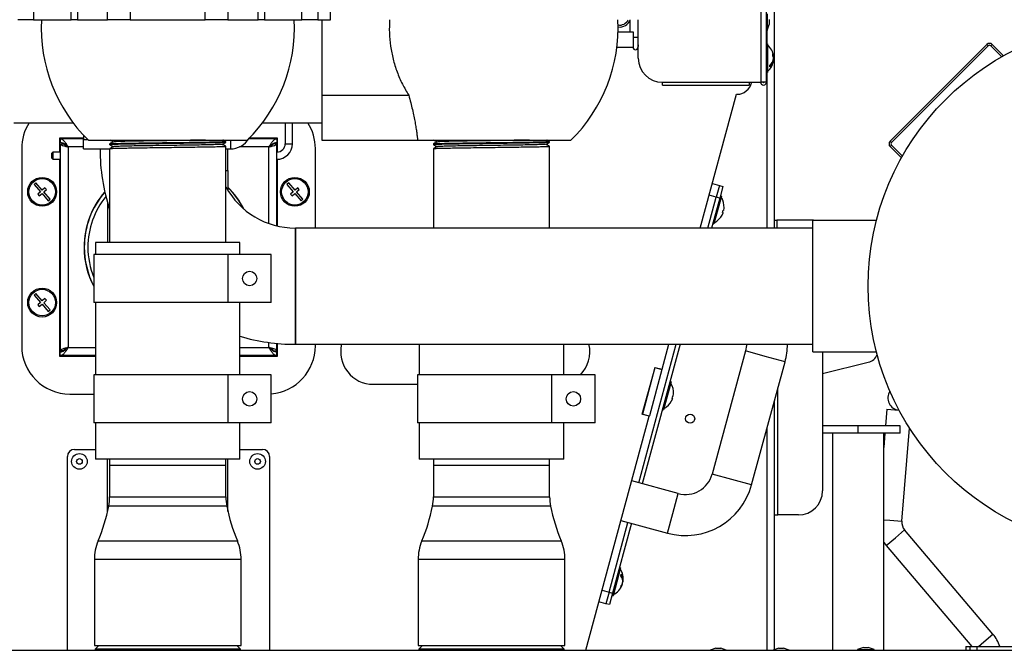
# Model space of a CAD drawing. Extents: x 50 to 8428, y 50 to 5890.
# Drawn here: x 1636 to 2045, y 2122 to 2384 of the extents above; entities that cross this region are included whole.
import ezdxf

# ---------------------------------------------------------------- set-up
doc = ezdxf.new("R2010")
doc.units = 0
doc.header["$LTSCALE"] = 10
doc.layers.get('0').update_dxf_attribs({"linetype": 'CONTINUOUS'})

msp = doc.modelspace()

# ---------------------------------------------------------------- linework, layer by layer
at = {"color": 7, "linetype": 'CONTINUOUS'}
for p, q in [((1946.385, 2358.091), (1946.385, 2562.19)), ((1949.676, 2297.541), (1949.676, 2547.78)), ((1641.955, 2405.091), (1641.955, 2384.091)), ((1657.528, 2384.091), (1657.528, 2405.091)), ((1660.154, 2405.091), (1660.154, 2384.091)), ((1672.686, 2384.091), (1672.686, 2405.091)), ((1682.103, 2405.091), (1682.103, 2384.091)), ((1713.25, 2384.091), (1713.25, 2405.091)), ((1722.667, 2405.091), (1722.667, 2384.091)), ((1735.199, 2384.091), (1735.199, 2405.091)), ((1737.825, 2405.091), (1737.825, 2384.091)), ((1753.398, 2384.091), (1753.398, 2405.091)), ((1760.022, 2405.091), (1760.022, 2384.091)), ((1765.221, 2384.091), (1765.221, 2405.091)), ((1946.685, 2386.591), (1946.685, 2379.591)), ((1641.955, 2384.091), (1635.331, 2384.091)), ((1641.955, 2384.091), (1657.528, 2384.091)), ((1660.154, 2384.091), (1657.528, 2384.091)), ((1660.154, 2384.091), (1672.686, 2384.091)), ((1682.103, 2384.091), (1672.686, 2384.091)), ((1682.103, 2384.091), (1713.25, 2384.091)), ((1722.667, 2384.091), (1713.25, 2384.091)), ((1722.667, 2384.091), (1735.199, 2384.091)), ((1737.825, 2384.091), (1735.199, 2384.091)), ((1737.825, 2384.091), (1753.398, 2384.091)), ((1760.022, 2384.091), (1753.398, 2384.091)), ((1760.022, 2384.091), (1765.221, 2384.091)), ((1761.676, 2384.091), (1761.676, 2352.693)), ((1889.83, 2379.091), (1889.83, 2384.091)), ((1893.154, 2368.091), (1893.154, 2384.091)), ((1946.685, 2379.591), (1947.585, 2382.064)), ((1947.585, 2384.118), (1947.585, 2382.064)), ((1884.753, 2379.091), (1890.98, 2379.091)), ((1890.98, 2379.091), (1890.98, 2372.591)), ((1890.98, 2376.891), (1893.154, 2376.891)), ((1946.385, 2379.591), (1946.685, 2379.591)), ((1946.885, 2374.091), (1946.385, 2374.091)), ((1946.885, 2374.091), (1946.885, 2362.091)), ((2037.94, 2373.791), (1997.777, 2333.627)), ((2038.506, 2373.225), (1998.342, 2333.062)), ((2038.506, 2373.225), (2037.94, 2373.791)), ((2040.203, 2373.791), (2039.637, 2373.225)), ((2044.163, 2368.7), (2039.637, 2373.225)), ((2044.729, 2369.265), (2040.203, 2373.791)), ((1949.204, 2368.798), (1949.35, 2368.798)), ((2044.163, 2368.7), (2044.729, 2369.265)), ((1949.219, 2367.384), (1949.35, 2367.384)), ((1949.348, 2368.103), (1949.35, 2368.103)), ((1946.385, 2362.091), (1946.885, 2362.091)), ((1903.154, 2358.091), (1939.185, 2358.091)), ((1903.154, 2356.891), (1903.154, 2358.091)), ((1903.154, 2356.891), (1939.185, 2356.891)), ((1939.185, 2358.091), (1944.185, 2358.091)), ((1939.185, 2358.091), (1939.185, 2356.891)), ((1946.385, 2358.091), (1944.185, 2358.091)), ((1761.676, 2352.693), (1797.79, 2352.693)), ((1761.676, 2352.693), (1761.676, 2334.091)), ((1918.912, 2297.541), (1933.98, 2353.091)), ((1933.98, 2353.091), (1935.48, 2353.091)), ((1935.48, 2353.267), (1935.48, 2353.091)), ((1633.676, 2341.241), (1658.355, 2341.241)), ((1736.997, 2341.241), (1761.676, 2341.241)), ((1746.48, 2341.241), (1746.48, 2332.591)), ((1749.48, 2332.591), (1749.48, 2341.241)), ((1662.676, 2336.131), (1662.676, 2334.391)), ((1662.676, 2334.841), (1652.73, 2334.841)), ((1652.73, 2334.841), (1652.73, 2329.091)), ((1652.98, 2334.591), (1652.98, 2333.091)), ((1662.676, 2334.591), (1652.98, 2334.591)), ((1652.98, 2332.591), (1652.98, 2246.591)), ((1652.98, 2332.591), (1654.48, 2332.591)), ((1655.172, 2331.831), (1655.362, 2332.043)), ((1662.676, 2330.391), (1662.676, 2334.391)), ((1662.676, 2334.391), (1664.371, 2334.391)), ((1664.676, 2334.091), (1730.676, 2334.091)), ((1673.526, 2332.541), (1673.526, 2332.141)), ((1721.826, 2333.141), (1721.826, 2333.541)), ((1742.98, 2334.591), (1731.29, 2334.591)), ((1743.23, 2334.841), (1731.442, 2334.841)), ((1740.599, 2332.041), (1740.79, 2331.829)), ((1742.98, 2332.591), (1741.48, 2332.591)), ((1742.98, 2334.591), (1742.98, 2333.091)), ((1742.98, 2298.456), (1742.98, 2332.591)), ((1743.23, 2329.1), (1743.23, 2334.841)), ((1761.676, 2334.091), (1801.412, 2334.091)), ((1801.412, 2334.091), (1865.176, 2334.091)), ((1808.026, 2332.541), (1808.026, 2332.141)), ((1856.326, 2333.141), (1856.326, 2333.541)), ((1997.777, 2333.627), (1998.342, 2333.062)), ((1998.342, 2331.93), (1997.777, 2331.365)), ((1998.342, 2331.93), (2002.868, 2327.405)), ((1636.98, 2330.591), (1636.98, 2248.591)), ((1649.98, 2329.091), (1649.48, 2328.591)), ((1649.48, 2326.591), (1649.48, 2328.591)), ((1652.98, 2329.091), (1649.98, 2329.091)), ((1649.98, 2329.091), (1649.98, 2326.091)), ((1656.36, 2331.211), (1656.36, 2247.971)), ((1662.676, 2330.391), (1673.526, 2330.391)), ((1673.526, 2330.541), (1673.526, 2291.591)), ((1721.826, 2291.591), (1721.826, 2331.541)), ((1721.826, 2330.391), (1723.676, 2330.391)), ((1722.676, 2321.391), (1722.676, 2330.391)), ((1758.98, 2297.541), (1758.98, 2330.591)), ((1808.026, 2330.541), (1808.026, 2297.541)), ((1856.326, 2297.541), (1856.326, 2331.541)), ((1997.777, 2331.365), (2002.302, 2326.839)), ((1649.48, 2326.591), (1649.98, 2326.091)), ((1649.98, 2326.091), (1652.98, 2326.091)), ((1652.73, 2326.091), (1652.73, 2244.341)), ((1743.23, 2298.396), (1743.23, 2326.096)), ((2002.302, 2326.839), (2002.868, 2327.405)), ((1722.676, 2321.391), (1722.676, 2313.212)), ((1642.92, 2316.326), (1642.162, 2315.672)), ((1642.162, 2315.672), (1644.775, 2312.643)), ((1645.532, 2313.296), (1642.92, 2316.326)), ((1747.92, 2316.326), (1747.162, 2315.672)), ((1747.162, 2315.672), (1749.775, 2312.643)), ((1750.532, 2313.296), (1747.92, 2316.326)), ((1923.92, 2316.006), (1926.816, 2315.22)), ((1926.816, 2315.22), (1925.507, 2310.395)), ((1926.816, 2315.22), (1928.263, 2314.827)), ((1644.775, 2312.643), (1643.639, 2311.664)), ((1643.639, 2311.664), (1644.292, 2310.906)), ((1644.292, 2310.906), (1645.428, 2311.886)), ((1645.428, 2311.886), (1648.04, 2308.857)), ((1646.668, 2314.276), (1645.532, 2313.296)), ((1646.185, 2312.539), (1647.321, 2313.519)), ((1648.797, 2309.51), (1646.185, 2312.539)), ((1647.321, 2313.519), (1646.668, 2314.276)), ((1749.775, 2312.643), (1748.639, 2311.664)), ((1748.639, 2311.664), (1749.292, 2310.906)), ((1749.292, 2310.906), (1750.428, 2311.886)), ((1750.428, 2311.886), (1753.04, 2308.857)), ((1751.668, 2314.276), (1750.532, 2313.296)), ((1751.185, 2312.539), (1752.321, 2313.519)), ((1753.797, 2309.51), (1751.185, 2312.539)), ((1752.321, 2313.519), (1751.668, 2314.276)), ((1925.507, 2310.395), (1922.611, 2311.18)), ((1928.263, 2314.827), (1926.954, 2310.002)), ((1648.04, 2308.857), (1648.797, 2309.51)), ((1672.676, 2308.001), (1672.676, 2291.591)), ((1753.04, 2308.857), (1753.797, 2309.51)), ((1922.02, 2297.541), (1925.507, 2310.395)), ((1926.954, 2310.002), (1923.574, 2297.541)), ((1927.699, 2310.836), (1924.557, 2299.255)), ((1926.954, 2310.002), (1925.507, 2310.395)), ((1927.699, 2310.836), (1927.216, 2310.967)), ((1928.221, 2309.14), (1928.2, 2309.146)), ((1928.123, 2303.986), (1928.377, 2303.917)), ((1928.638, 2304.882), (1928.385, 2304.951)), ((1924.074, 2299.386), (1924.557, 2299.255)), ((1925.844, 2300.46), (1925.865, 2300.454)), ((1949.676, 2300.851), (1950.676, 2300.851)), ((1965.055, 2300.851), (1950.676, 2300.851)), ((1992.07, 2300.641), (1965.676, 2300.641)), ((1965.676, 2246.141), (1965.676, 2300.641)), ((1965.676, 2297.541), (1750.676, 2297.541)), ((1750.676, 2249.241), (1750.676, 2297.541)), ((1750.676, 2297.541), (1750.676, 2273.391)), ((1667.676, 2291.591), (1667.676, 2286.591)), ((1718.89, 2291.591), (1667.676, 2291.591)), ((1727.676, 2291.591), (1718.89, 2291.591)), ((1727.676, 2286.591), (1727.676, 2291.591)), ((1666.926, 2286.591), (1666.926, 2266.591)), ((1722.696, 2286.591), (1666.926, 2286.591)), ((1722.696, 2266.591), (1722.696, 2286.591)), ((1740.688, 2286.591), (1722.696, 2286.591)), ((1740.688, 2266.591), (1740.688, 2286.591)), ((1642.92, 2270.326), (1642.162, 2269.672)), ((1645.532, 2267.296), (1642.92, 2270.326)), ((1750.676, 2273.391), (1750.676, 2249.241)), ((1642.162, 2269.672), (1644.775, 2266.643)), ((1644.775, 2266.643), (1643.639, 2265.664)), ((1646.668, 2268.276), (1645.532, 2267.296)), ((1646.185, 2266.539), (1647.321, 2267.519)), ((1648.797, 2263.51), (1646.185, 2266.539)), ((1647.321, 2267.519), (1646.668, 2268.276)), ((1722.696, 2266.591), (1666.926, 2266.591)), ((1667.676, 2266.591), (1667.676, 2236.591)), ((1740.688, 2266.591), (1722.696, 2266.591)), ((1727.676, 2236.591), (1727.676, 2266.591)), ((1643.639, 2265.664), (1644.292, 2264.906)), ((1644.292, 2264.906), (1645.428, 2265.886)), ((1645.428, 2265.886), (1648.04, 2262.857)), ((1648.04, 2262.857), (1648.797, 2263.51)), ((1654.48, 2246.591), (1652.98, 2246.591)), ((1652.98, 2244.591), (1652.98, 2246.091)), ((1655.361, 2247.141), (1655.17, 2247.354)), ((1740.787, 2247.351), (1740.598, 2247.14)), ((1741.48, 2246.591), (1742.98, 2246.591)), ((1742.98, 2246.591), (1742.98, 2249.607)), ((1742.98, 2244.591), (1742.98, 2246.091)), ((1743.23, 2244.341), (1743.23, 2249.584)), ((1750.676, 2249.241), (1965.676, 2249.241)), ((1758.98, 2248.591), (1758.98, 2249.241)), ((1802.176, 2249.241), (1802.176, 2236.591)), ((1862.176, 2236.591), (1862.176, 2249.241)), ((1893.306, 2191.684), (1908.918, 2249.241)), ((1910.473, 2249.241), (1894.753, 2191.292)), ((1903.003, 2238.892), (1905.81, 2249.241)), ((1937.698, 2246.474), (1923.822, 2195.322)), ((1965.676, 2246.141), (1992.07, 2246.141)), ((1969.676, 2246.141), (1969.676, 2188.351)), ((1652.73, 2244.341), (1667.676, 2244.341)), ((1667.676, 2244.591), (1652.98, 2244.591)), ((1742.98, 2244.591), (1727.676, 2244.591)), ((1727.676, 2244.341), (1743.23, 2244.341)), ((1940.23, 2190.872), (1954.105, 2242.023)), ((1969.676, 2237.164), (1988.711, 2241.857)), ((1894.819, 2220.182), (1900.107, 2239.678)), ((1900.081, 2239.581), (1894.845, 2220.279)), ((1902.977, 2238.796), (1897.741, 2219.493)), ((1900.081, 2239.581), (1902.977, 2238.796)), ((1900.107, 2239.678), (1903.003, 2238.892)), ((1903.003, 2238.892), (1902.977, 2238.796)), ((1666.926, 2236.591), (1666.926, 2216.591)), ((1722.696, 2236.591), (1666.926, 2236.591)), ((1722.696, 2216.591), (1722.696, 2236.591)), ((1740.688, 2236.591), (1722.696, 2236.591)), ((1740.688, 2216.591), (1740.688, 2236.591)), ((1801.426, 2236.591), (1801.426, 2216.591)), ((1857.196, 2236.591), (1801.426, 2236.591)), ((1857.196, 2216.591), (1857.196, 2236.591)), ((1875.188, 2236.591), (1857.196, 2236.591)), ((1875.188, 2216.591), (1875.188, 2236.591)), ((1906.755, 2233.626), (1903.613, 2222.045)), ((1906.755, 2233.626), (1906.272, 2233.757)), ((1782.98, 2232.641), (1801.426, 2232.641)), ((1907.277, 2231.93), (1907.256, 2231.936)), ((1656.98, 2228.591), (1666.926, 2228.591)), ((1907.179, 2226.776), (1907.433, 2226.707)), ((1907.695, 2227.673), (1907.441, 2227.741)), ((1949.676, 2122.329), (1949.676, 2225.698)), ((1903.131, 2222.176), (1903.613, 2222.045)), ((1904.9, 2223.25), (1904.921, 2223.244)), ((1996.438, 2222.35), (1995.861, 2215.351)), ((1996.438, 2222.35), (2001.421, 2221.939)), ((1871.333, 2122.141), (1897.715, 2219.397)), ((1897.715, 2219.397), (1894.819, 2220.182)), ((1894.845, 2220.279), (1897.741, 2219.493)), ((1897.741, 2219.493), (1897.715, 2219.397)), ((1722.696, 2216.591), (1666.926, 2216.591)), ((1667.676, 2216.591), (1667.676, 2201.591)), ((1740.688, 2216.591), (1722.696, 2216.591)), ((1727.676, 2201.591), (1727.676, 2216.591)), ((1857.196, 2216.591), (1801.426, 2216.591)), ((1802.176, 2216.591), (1802.176, 2201.591)), ((1875.188, 2216.591), (1857.196, 2216.591)), ((1862.176, 2201.591), (1862.176, 2216.591)), ((1984.476, 2215.351), (1969.676, 2215.351)), ((1984.476, 2212.351), (1984.476, 2215.351)), ((2001.976, 2215.351), (1984.476, 2215.351)), ((2001.976, 2212.351), (2001.976, 2215.351)), ((2002.634, 2175.765), (2005.822, 2214.468)), ((1984.476, 2212.351), (1969.676, 2212.351)), ((1973.826, 2212.351), (1973.826, 2122.141)), ((2001.976, 2212.351), (1984.476, 2212.351)), ((1995.126, 2122.141), (1995.126, 2212.351)), ((1995.614, 2212.351), (1995.126, 2206.43)), ((1658.98, 2205.591), (1667.676, 2205.591)), ((1727.676, 2205.591), (1736.98, 2205.591)), ((1655.98, 2122.141), (1655.98, 2202.591)), ((1718.89, 2201.591), (1667.676, 2201.591)), ((1672.676, 2179.814), (1672.676, 2201.591)), ((1673.526, 2201.591), (1673.526, 2199.091)), ((1727.676, 2201.591), (1718.89, 2201.591)), ((1721.826, 2199.091), (1721.826, 2201.591)), ((1722.676, 2179.814), (1722.676, 2201.591)), ((1739.98, 2202.591), (1739.98, 2122.141)), ((1853.39, 2201.591), (1802.176, 2201.591)), ((1808.026, 2201.591), (1808.026, 2199.091)), ((1862.176, 2201.591), (1853.39, 2201.591)), ((1856.326, 2199.091), (1856.326, 2201.591)), ((1673.526, 2199.091), (1673.526, 2185.897)), ((1673.526, 2199.091), (1721.826, 2199.091)), ((1721.826, 2185.897), (1721.826, 2199.091)), ((1808.026, 2199.091), (1808.026, 2185.897)), ((1808.026, 2199.091), (1856.326, 2199.091)), ((1856.326, 2185.897), (1856.326, 2199.091)), ((1909.713, 2187.234), (1890.41, 2192.47)), ((1949.676, 2178.351), (1951.176, 2178.351)), ((1959.676, 2178.351), (1951.176, 2178.351)), ((1881.001, 2146.324), (1888.855, 2175.277)), ((1890.303, 2174.885), (1882.449, 2145.931)), ((1885.96, 2176.063), (1905.262, 2170.827)), ((2040.48, 2128.86), (2003.804, 2172.121)), ((1996.176, 2165.655), (2031.675, 2123.782)), ((1667.176, 2159.818), (1667.176, 2124.091)), ((1728.176, 2124.091), (1728.176, 2159.818)), ((1801.676, 2159.818), (1801.676, 2124.091)), ((1862.676, 2124.091), (1862.676, 2159.818)), ((1885.811, 2156.416), (1882.67, 2144.835)), ((1885.811, 2156.416), (1885.329, 2156.547)), ((1886.299, 2149.334), (1886.435, 2149.298)), ((1886.408, 2149.52), (1886.489, 2149.498)), ((1886.489, 2149.498), (1886.419, 2149.302)), ((1886.619, 2149.977), (1886.62, 2149.977)), ((1886.751, 2150.463), (1886.672, 2150.484)), ((1886.673, 2150.698), (1886.805, 2150.663)), ((1886.789, 2150.667), (1886.751, 2150.463)), ((1878.106, 2147.109), (1881.001, 2146.324)), ((1881.001, 2146.324), (1879.692, 2141.498)), ((1881.001, 2146.324), (1882.449, 2145.931)), ((1882.449, 2145.931), (1881.14, 2141.105)), ((1882.187, 2144.966), (1882.67, 2144.835)), ((1879.692, 2141.498), (1876.797, 2142.283)), ((1881.14, 2141.105), (1879.692, 2141.498)), ((1667.176, 2124.091), (1728.176, 2124.091)), ((1669.026, 2124.091), (1667.526, 2122.591)), ((1727.826, 2122.591), (1726.326, 2124.091)), ((1801.676, 2124.091), (1862.676, 2124.091)), ((1803.526, 2124.091), (1802.026, 2122.591)), ((1862.326, 2122.591), (1860.826, 2124.091)), ((1925.342, 2122.982), (1923.03, 2122.141)), ((1925.342, 2122.982), (1927.396, 2122.982)), ((1929.707, 2122.141), (1927.396, 2122.982)), ((1951.472, 2122.982), (1949.16, 2122.141)), ((1951.472, 2122.982), (1953.526, 2122.982)), ((1955.837, 2122.141), (1953.526, 2122.982)), ((1986.649, 2123.341), (1984.176, 2122.441)), ((1986.649, 2123.341), (1988.704, 2123.341)), ((1991.176, 2122.441), (1988.704, 2123.341)), ((2029.229, 2123.782), (2029.229, 2122.141)), ((2029.229, 2123.782), (2030.852, 2123.782)), ((2030.852, 2123.782), (2033.844, 2123.782)), ((2033.844, 2123.782), (2058.676, 2123.782)), ((1330.726, 2122.141), (2064.626, 2122.141)), ((1667.526, 2122.591), (1667.526, 2122.141)), ((1727.826, 2122.591), (1667.526, 2122.591)), ((1727.826, 2122.141), (1727.826, 2122.591)), ((1802.026, 2122.591), (1802.026, 2122.141)), ((1862.326, 2122.591), (1802.026, 2122.591)), ((1862.326, 2122.141), (1862.326, 2122.591)), ((1984.176, 2122.441), (1984.176, 2122.141)), ((1984.176, 2122.441), (1991.176, 2122.441)), ((1991.176, 2122.141), (1991.176, 2122.441))]:
    msp.add_line(p, q, dxfattribs=at)
at = {"color": 8, "linetype": 'CONTINUOUS'}
for p, q in [((1944.185, 2358.091), (1944.185, 2560.455)), ((1946.676, 2374.091), (1946.676, 2379.591)), ((1890.98, 2372.591), (1884.275, 2372.591)), ((1946.676, 2297.541), (1946.676, 2362.091)), ((1723.676, 2334.091), (1723.676, 2330.391)), ((1746.48, 2332.591), (1749.48, 2332.591)), ((1662.676, 2331.211), (1656.36, 2331.211)), ((1739.6, 2331.211), (1727.43, 2331.211)), ((1739.6, 2299.465), (1739.6, 2331.211)), ((1721.826, 2321.391), (1722.676, 2321.391)), ((1950.676, 2300.851), (1950.676, 2297.541)), ((1739.6, 2247.971), (1739.6, 2250.001)), ((1656.36, 2247.971), (1667.676, 2247.971)), ((1727.676, 2247.971), (1739.6, 2247.971)), ((1945.901, 2244.248), (1937.698, 2246.474)), ((1954.105, 2242.023), (1945.901, 2244.248)), ((1951.176, 2178.351), (1951.176, 2231.228)), ((1946.676, 2122.141), (1946.676, 2214.638)), ((1932.026, 2193.097), (1923.822, 2195.322)), ((1940.23, 2190.872), (1932.026, 2193.097)), ((1673.526, 2185.897), (1721.826, 2185.897)), ((1808.026, 2185.897), (1856.326, 2185.897)), ((1907.488, 2179.03), (1909.713, 2187.234)), ((1722.206, 2182.017), (1673.147, 2182.017)), ((1856.706, 2182.017), (1807.647, 2182.017)), ((1905.262, 2170.827), (1907.488, 2179.03)), ((1995.126, 2176.384), (1997.651, 2176.176)), ((1997.651, 2176.176), (2002.634, 2175.765)), ((1999.99, 2168.888), (2003.804, 2172.121)), ((1996.176, 2165.655), (1999.99, 2168.888)), ((1668.733, 2167.554), (1726.62, 2167.554)), ((1803.233, 2167.554), (1861.12, 2167.554)), ((1728.176, 2159.818), (1667.176, 2159.818)), ((1862.676, 2159.818), (1801.676, 2159.818)), ((2036.666, 2125.627), (2040.48, 2128.86)), ((2030.852, 2123.782), (2030.852, 2122.141)), ((2033.844, 2123.782), (2033.844, 2122.141)), ((2034.49, 2123.782), (2036.666, 2125.627))]:
    msp.add_line(p, q, dxfattribs=at)
at = {"color": 7, "linetype": 'CONTINUOUS', "flags": 128}
for points in [[(1893.154, 2373.682), (1893.047, 2373.274), (1892.98, 2372.591)], [(1949.35, 2368.103), (1949.293, 2368.492), (1949.219, 2368.798)], [(1966.489, 2300.641), (1965.923, 2300.775), (1965.055, 2300.851)], [(1938.096, 2249.241), (1938.072, 2248.697), (1937.698, 2246.474)], [(1995.126, 2167.05), (1995.28, 2166.823), (1996.176, 2165.655)], [(1886.303, 2149.334), (1886.464, 2149.622), (1886.62, 2149.977)]]:
    msp.add_lwpolyline(points, dxfattribs=at)
at = {"color": 7, "linetype": 'CONTINUOUS'}
for centre, radius in [((2098.176, 2273.391), 109.55), ((1645.48, 2312.591), 6), ((1645.48, 2312.591), 5.5), ((1750.48, 2312.591), 6), ((1750.48, 2312.591), 5.5), ((1731.692, 2276.591), 3), ((1645.48, 2266.591), 6), ((1645.48, 2266.591), 5.5), ((1731.692, 2226.591), 3), ((1866.192, 2226.591), 3), ((1914.676, 2218.351), 1.9), ((1660.98, 2200.591), 3.25), ((1660.98, 2200.591), 1.158), ((1734.98, 2200.591), 3.25), ((1734.98, 2200.591), 1.158)]:
    msp.add_circle(centre, radius, dxfattribs=at)
for centre, radius, start, end in [((1710.083, 2380.602), 65, 176.92302, 225.68855), ((1685.27, 2380.602), 65, 314.31145, 3.07698), ((1819.77, 2380.602), 65, 314.31145, 3.07698), ((1885.48, 2385.591), 3.75, 258.88575, 336.42181), ((1885.48, 2385.591), 4.55, 261.00266, 340.75123), ((1891.98, 2372.591), 1, 180, 0), ((1942.085, 2368.091), 7.3, 5.6582, 48.88791), ((2039.072, 2372.66), 1.6, 45, 135), ((2039.072, 2372.66), 0.8, 45, 135), ((1945.674, 2368.425), 3.695, 5.79428, 22.51647), ((1945.468, 2369.481), 3.637, 354.32567, 5.67433), ((1945.674, 2367.706), 3.695, 5.79428, 22.51647), ((1903.154, 2368.091), 10, 180, 270), ((1942.085, 2368.091), 7.3, 311.11209, 354.3418), ((1944.86, 2368.631), 4.524, 310.7117, 352.99107), ((1944.86, 2367.936), 4.524, 310.7117, 352.99107), ((1945.052, 2364.854), 2.781, 352.82398, 7.17602), ((1933.98, 2359.591), 6.5, 270, 346.65764), ((1945.185, 2358.091), 1.2, 180, 0), ((1945.185, 2358.091), 0.2, 180, 0), ((1656.98, 2330.591), 20, 147.82547, 180), ((1738.98, 2330.591), 20, 0, 32.17453), ((1723.676, 2339.391), 9, 270, 329.8018), ((1742.98, 2332.591), 3.5, 270, 0), ((1742.98, 2332.591), 6.5, 270, 0), ((1998.908, 2332.496), 1.6, 135, 225), ((1998.908, 2332.496), 0.8, 135, 225), ((1750.676, 2330.391), 81.15, 180, 198.0644), ((1697.98, 2289.591), 35.1, 138.98626, 180), ((1697.98, 2289.591), 35, 139.10659, 180), ((1750.676, 2330.391), 32.85, 208.56989, 270), ((1697.98, 2289.591), 35.1, 26.87311, 45.28288), ((1697.98, 2289.591), 35, 27.27625, 45.12056), ((1697.98, 2289.591), 33.5, 140.97314, 180), ((1921.495, 2306.302), 7.3, 22.87993, 33.71133), ((1921.495, 2306.302), 7.283, 348.76013, 22.98559), ((1921.495, 2306.302), 7.283, 306.66125, 340.88672), ((1921.495, 2306.302), 7.021, 340.73947, 348.90738), ((1921.495, 2306.302), 7.3, 295.93551, 306.76691), ((1697.98, 2289.591), 35.1, 180, 207.7839), ((1697.98, 2289.591), 35, 180, 207.47158), ((1697.98, 2289.591), 33.5, 180, 202.03315), ((1750.676, 2330.391), 81.15, 253.53523, 270), ((1656.98, 2248.591), 20, 180, 270), ((1738.98, 2248.591), 20, 274.90062, 0), ((1782.98, 2246.091), 13.45, 166.45549, 270), ((1859.58, 2246.091), 13.45, 315.06374, 13.54451), ((1926.599, 2249.484), 28.5, 344.82342, 359.51119), ((1987.696, 2246.753), 5, 281.71699, 339.30413), ((1900.552, 2229.092), 7.3, 22.87993, 33.71133), ((1900.552, 2229.092), 7.283, 348.76013, 22.98559), ((2001.831, 2226.923), 5, 145.72845, 265.76898), ((1900.552, 2229.092), 7.283, 306.66125, 340.88672), ((1900.552, 2229.092), 7.021, 340.73947, 348.90738), ((1900.552, 2229.092), 7.3, 295.93551, 306.76691), ((1658.98, 2202.591), 3, 90, 180), ((1736.98, 2202.591), 3, 360, 90), ((1912.724, 2198.333), 11.5, 254.82342, 344.82342), ((1912.724, 2198.333), 28.5, 254.82342, 344.82342), ((1653.526, 2185.897), 20, 348.81637, 0), ((1741.826, 2185.897), 20, 180, 191.18363), ((1788.026, 2185.897), 20, 348.81637, 0), ((1876.326, 2185.897), 20, 180, 191.18363), ((1959.676, 2188.351), 10, 270, 0), ((1599.571, 2196.564), 75, 337.24453, 348.81637), ((1795.782, 2196.564), 75, 191.18363, 202.75547), ((1734.071, 2196.564), 75, 337.24453, 348.81637), ((1930.282, 2196.564), 75, 191.18363, 202.75547), ((2007.618, 2175.355), 5, 175.29106, 220.29106), ((1687.176, 2159.818), 20, 157.24453, 180), ((1708.176, 2159.818), 20, 0, 22.75547), ((1821.676, 2159.818), 20, 157.24453, 180), ((1842.676, 2159.818), 20, 0, 22.75547), ((1879.608, 2151.882), 7.3, 350.40553, 33.71133), ((1883.235, 2154.209), 2.856, 337.74323, 351.90362), ((1882.215, 2150.603), 4.449, 351.99278, 34.56959), ((1882.4, 2151.282), 4.449, 351.99278, 34.56959), ((1879.608, 2151.882), 7.3, 295.93551, 339.24132), ((1882.897, 2150.648), 3.787, 322.58768, 339.11295), ((1882.594, 2149.613), 3.545, 339.07545, 350.57139), ((1883.083, 2151.333), 3.787, 322.58768, 339.11295), ((2029.039, 2119.16), 15, 17.94683, 40.29106)]:
    msp.add_arc(centre, radius, start, end, dxfattribs=at)
for points, knots in [([(1789.806, 2384.091), (1789.739, 2382.252), (1789.606, 2378.571), (1790.141, 2373.088), (1791.205, 2367.671), (1792.854, 2362.409), (1795.009, 2357.35), (1796.871, 2354.233), (1797.79, 2352.693)], [0, 0, 0, 0, 0.1674746, 0.3352902, 0.5004344, 0.6695803, 0.8367633, 1, 1, 1, 1]), ([(1797.79, 2352.693), (1798.068, 2351.647), (1798.612, 2349.601), (1799.318, 2346.679), (1799.919, 2343.964), (1800.417, 2341.428), (1800.804, 2339.167), (1801.093, 2337.154), (1801.297, 2335.422), (1801.374, 2334.532), (1801.412, 2334.091)], [0, 0, 0, 0, 0.12756992, 0.24946852, 0.37743941, 0.49971369, 0.62642503, 0.74857076, 0.8756734, 1, 1, 1, 1]), ([(1656.36, 2331.211), (1656.084, 2331.645), (1655.522, 2332.529), (1654.671, 2333.658), (1653.82, 2334.442), (1653.256, 2334.542), (1652.98, 2334.591)], [0, 0, 0, 0, 0.2446611, 0.499524, 0.7544139, 1, 1, 1, 1]), ([(1656.36, 2331.211), (1655.992, 2331.531), (1655.254, 2332.171), (1654.128, 2332.931), (1653.369, 2333.037), (1652.98, 2333.091)], [0, 0, 0, 0, 0.3268326, 0.6546876, 1, 1, 1, 1]), ([(1673.535, 2334.132), (1673.836, 2333.998), (1674.429, 2333.735), (1675.022, 2333.471), (1675.315, 2333.341)], [0, 0, 0, 0, 0.5059947, 1, 1, 1, 1]), ([(1675.335, 2333.35), (1675.035, 2333.216), (1674.435, 2332.949), (1673.835, 2332.682), (1673.535, 2332.549)], [0, 0, 0, 0, 0.4999925, 1, 1, 1, 1]), ([(1673.537, 2332.131), (1673.837, 2331.998), (1674.43, 2331.734), (1675.022, 2331.471), (1675.315, 2331.341)], [0, 0, 0, 0, 0.50648867, 1, 1, 1, 1]), ([(1721.755, 2333.132), (1721.656, 2333.112), (1721.441, 2333.07), (1719.763, 2333.004), (1717.087, 2332.934), (1713.481, 2332.867), (1709.151, 2332.798), (1704.283, 2332.727), (1699.109, 2332.661), (1693.869, 2332.591), (1688.806, 2332.521), (1684.154, 2332.455), (1680.133, 2332.385), (1676.916, 2332.315), (1674.715, 2332.249), (1673.581, 2332.189), (1673.644, 2332.153), (1673.667, 2332.141)], [0, 0, 0, 0, 0.0599945, 0.1294992, 0.1993008, 0.2680885, 0.3376874, 0.4074348, 0.476197, 0.5458768, 0.6155567, 0.6843188, 0.7540662, 0.8236652, 0.8924528, 0.9622544, 1, 1, 1, 1]), ([(1673.627, 2332.549), (1673.658, 2332.563), (1673.733, 2332.597), (1674.84, 2332.652), (1676.761, 2332.71), (1679.452, 2332.771), (1682.789, 2332.832), (1686.648, 2332.891), (1690.896, 2332.95), (1695.393, 2333.012), (1699.965, 2333.072), (1704.452, 2333.13), (1708.706, 2333.191), (1712.568, 2333.252), (1715.896, 2333.31), (1718.59, 2333.371), (1720.52, 2333.432), (1721.66, 2333.488), (1721.734, 2333.524), (1721.769, 2333.541)], [0, 0, 0, 0, 0.0420448, 0.1028652, 0.1628092, 0.2233886, 0.2843303, 0.3445516, 0.404773, 0.4657147, 0.5262941, 0.586238, 0.6470585, 0.7078789, 0.7678229, 0.8284023, 0.889344, 0.9495653, 1, 1, 1, 1]), ([(1713.386, 2334.091), (1713.056, 2334.084), (1711.615, 2334.054), (1708.265, 2333.998), (1703.592, 2333.924), (1698.557, 2333.855), (1693.497, 2333.781), (1688.644, 2333.709), (1684.245, 2333.639), (1680.543, 2333.565), (1677.672, 2333.494), (1675.952, 2333.424), (1675.194, 2333.374), (1675.336, 2333.35), (1675.336, 2333.35)], [0, 0, 0, 0, 0.02897231, 0.1262645, 0.22377348, 0.3199606, 0.4175121, 0.5147385, 0.61105063, 0.70874415, 0.80557303, 0.90221763, 0.99993486, 1, 1, 1, 1]), ([(1719.935, 2332.331), (1719.852, 2332.312), (1719.667, 2332.269), (1718.034, 2332.201), (1715.384, 2332.127), (1711.802, 2332.058), (1707.515, 2331.985), (1702.723, 2331.912), (1697.674, 2331.843), (1692.63, 2331.769), (1687.839, 2331.697), (1683.548, 2331.627), (1679.97, 2331.552), (1677.322, 2331.482), (1675.691, 2331.415), (1675.509, 2331.371), (1675.427, 2331.351)], [0, 0, 0, 0, 0.0600714, 0.1335654, 0.2073052, 0.2800136, 0.3537212, 0.427265, 0.5000364, 0.5738692, 0.6471296, 0.7201211, 0.7939898, 0.8669247, 0.9402488, 1, 1, 1, 1]), ([(1720.016, 2332.331), (1720.316, 2332.464), (1720.916, 2332.731), (1721.517, 2332.998), (1721.817, 2333.132)], [0, 0, 0, 0, 0.4999928, 1, 1, 1, 1]), ([(1721.816, 2331.55), (1721.515, 2331.684), (1720.923, 2331.947), (1720.33, 2332.211), (1720.038, 2332.341)], [0, 0, 0, 0, 0.5065517, 1, 1, 1, 1]), ([(1721.814, 2333.551), (1721.514, 2333.684), (1721.109, 2333.864), (1720.704, 2334.044), (1720.599, 2334.091)], [0, 0, 0, 0, 0.7408308, 1, 1, 1, 1]), ([(1742.98, 2334.591), (1742.701, 2334.541), (1742.136, 2334.44), (1741.283, 2333.652), (1740.434, 2332.524), (1739.874, 2331.642), (1739.6, 2331.211)], [0, 0, 0, 0, 0.2471757, 0.5020452, 0.7569351, 1, 1, 1, 1]), ([(1742.98, 2333.091), (1742.612, 2333.042), (1741.874, 2332.945), (1740.748, 2332.208), (1739.989, 2331.549), (1739.6, 2331.211)], [0, 0, 0, 0, 0.3268249, 0.6546797, 1, 1, 1, 1]), ([(1808.035, 2334.132), (1808.336, 2333.998), (1808.929, 2333.735), (1809.522, 2333.471), (1809.815, 2333.341)], [0, 0, 0, 0, 0.5059947, 1, 1, 1, 1]), ([(1809.835, 2333.35), (1809.535, 2333.216), (1808.935, 2332.949), (1808.335, 2332.682), (1808.035, 2332.549)], [0, 0, 0, 0, 0.4999925, 1, 1, 1, 1]), ([(1808.037, 2332.131), (1808.337, 2331.998), (1808.93, 2331.734), (1809.522, 2331.471), (1809.815, 2331.341)], [0, 0, 0, 0, 0.5064887, 1, 1, 1, 1]), ([(1856.255, 2333.132), (1856.156, 2333.112), (1855.941, 2333.07), (1854.263, 2333.004), (1851.587, 2332.934), (1847.981, 2332.867), (1843.651, 2332.798), (1838.783, 2332.727), (1833.609, 2332.661), (1828.369, 2332.591), (1823.306, 2332.521), (1818.654, 2332.455), (1814.633, 2332.385), (1811.416, 2332.315), (1809.215, 2332.249), (1808.081, 2332.189), (1808.144, 2332.153), (1808.167, 2332.141)], [0, 0, 0, 0, 0.0599945, 0.1294992, 0.1993008, 0.2680885, 0.3376874, 0.4074348, 0.476197, 0.5458768, 0.6155567, 0.6843188, 0.7540662, 0.8236652, 0.8924528, 0.9622544, 1, 1, 1, 1]), ([(1808.127, 2332.549), (1808.158, 2332.563), (1808.233, 2332.597), (1809.34, 2332.652), (1811.261, 2332.71), (1813.952, 2332.771), (1817.289, 2332.832), (1821.148, 2332.891), (1825.396, 2332.95), (1829.893, 2333.012), (1834.465, 2333.072), (1838.952, 2333.13), (1843.206, 2333.191), (1847.068, 2333.252), (1850.396, 2333.31), (1853.09, 2333.371), (1855.02, 2333.432), (1856.16, 2333.488), (1856.234, 2333.524), (1856.269, 2333.541)], [0, 0, 0, 0, 0.0420448, 0.1028652, 0.1628092, 0.2233886, 0.2843303, 0.3445516, 0.404773, 0.4657147, 0.5262941, 0.586238, 0.6470585, 0.7078789, 0.7678229, 0.8284023, 0.889344, 0.9495653, 1, 1, 1, 1]), ([(1847.886, 2334.091), (1847.556, 2334.084), (1846.115, 2334.054), (1842.765, 2333.998), (1838.092, 2333.924), (1833.057, 2333.855), (1827.997, 2333.781), (1823.144, 2333.709), (1818.745, 2333.639), (1815.043, 2333.565), (1812.172, 2333.494), (1810.452, 2333.424), (1809.694, 2333.374), (1809.836, 2333.35), (1809.836, 2333.35)], [0, 0, 0, 0, 0.0289723, 0.1262645, 0.2237735, 0.3199606, 0.4175121, 0.5147385, 0.6110506, 0.7087441, 0.805573, 0.9022176, 0.9999349, 1, 1, 1, 1]), ([(1854.435, 2332.331), (1854.352, 2332.312), (1854.167, 2332.269), (1852.534, 2332.201), (1849.884, 2332.127), (1846.302, 2332.058), (1842.015, 2331.985), (1837.223, 2331.912), (1832.174, 2331.843), (1827.13, 2331.769), (1822.339, 2331.697), (1818.048, 2331.627), (1814.47, 2331.552), (1811.822, 2331.482), (1810.191, 2331.415), (1810.009, 2331.371), (1809.927, 2331.351)], [0, 0, 0, 0, 0.0600714, 0.1335654, 0.2073052, 0.2800136, 0.3537212, 0.427265, 0.5000364, 0.5738692, 0.6471296, 0.7201211, 0.7939898, 0.8669247, 0.9402488, 1, 1, 1, 1]), ([(1854.516, 2332.331), (1854.816, 2332.464), (1855.416, 2332.731), (1856.017, 2332.998), (1856.317, 2333.132)], [0, 0, 0, 0, 0.4999928, 1, 1, 1, 1]), ([(1856.316, 2331.55), (1856.015, 2331.684), (1855.423, 2331.947), (1854.83, 2332.211), (1854.538, 2332.341)], [0, 0, 0, 0, 0.5065517, 1, 1, 1, 1]), ([(1856.314, 2333.551), (1856.014, 2333.684), (1855.609, 2333.864), (1855.204, 2334.044), (1855.099, 2334.091)], [0, 0, 0, 0, 0.7408308, 1, 1, 1, 1]), ([(1673.584, 2330.541), (1673.566, 2330.544), (1673.433, 2330.567), (1674.017, 2330.612), (1675.37, 2330.672), (1677.587, 2330.73), (1680.496, 2330.791), (1684.024, 2330.852), (1688.027, 2330.91), (1692.374, 2330.971), (1696.917, 2331.032), (1701.477, 2331.091), (1705.903, 2331.15), (1710.046, 2331.212), (1713.743, 2331.272), (1716.868, 2331.33), (1719.331, 2331.391), (1720.977, 2331.452), (1721.8, 2331.501), (1721.739, 2331.531), (1721.719, 2331.541)], [0, 0, 0, 0, 0.0097057, 0.0701434, 0.1302217, 0.1896699, 0.2499873, 0.3103046, 0.3697528, 0.4298311, 0.4902688, 0.549992, 0.6097153, 0.6701529, 0.7302312, 0.7896794, 0.8499968, 0.9103142, 0.9697624, 1, 1, 1, 1]), ([(1675.338, 2331.351), (1675.038, 2331.218), (1674.438, 2330.951), (1673.838, 2330.684), (1673.538, 2330.55)], [0, 0, 0, 0, 0.4999929, 1, 1, 1, 1]), ([(1808.038, 2330.55), (1808.038, 2330.55), (1807.941, 2330.57), (1808.534, 2330.612), (1809.865, 2330.672), (1812.088, 2330.73), (1814.996, 2330.791), (1818.524, 2330.852), (1822.527, 2330.91), (1826.874, 2330.971), (1831.417, 2331.032), (1835.977, 2331.091), (1840.403, 2331.15), (1844.546, 2331.212), (1848.243, 2331.272), (1851.368, 2331.33), (1853.831, 2331.391), (1855.477, 2331.452), (1856.3, 2331.501), (1856.239, 2331.531), (1856.219, 2331.541)], [0, 0, 0, 0, 0.0000174, 0.0610464, 0.1217124, 0.1817422, 0.2426497, 0.3035572, 0.363587, 0.424253, 0.485282, 0.5455895, 0.605897, 0.6669259, 0.727592, 0.7876218, 0.8485293, 0.9094368, 0.9694665, 1, 1, 1, 1]), ([(1809.838, 2331.351), (1809.538, 2331.218), (1808.938, 2330.951), (1808.338, 2330.684), (1808.038, 2330.55)], [0, 0, 0, 0, 0.4999929, 1, 1, 1, 1]), ([(1652.98, 2246.091), (1653.348, 2246.14), (1654.085, 2246.238), (1655.212, 2246.975), (1655.971, 2247.633), (1656.36, 2247.971)], [0, 0, 0, 0, 0.3268249, 0.6546797, 1, 1, 1, 1]), ([(1652.98, 2244.591), (1653.258, 2244.641), (1653.824, 2244.742), (1654.677, 2245.531), (1655.525, 2246.659), (1656.086, 2247.541), (1656.36, 2247.971)], [0, 0, 0, 0, 0.2471757, 0.5020452, 0.7569351, 1, 1, 1, 1]), ([(1742.98, 2246.591), (1742.94, 2246.693), (1742.86, 2246.897), (1742.239, 2247.204), (1741.33, 2247.51), (1740.388, 2247.766), (1739.798, 2247.92), (1739.6, 2247.971)], [0, 0, 0, 0, 0.2218421, 0.4437139, 0.6655859, 0.8874576, 1, 1, 1, 1]), ([(1741.48, 2246.591), (1741.455, 2246.7), (1741.404, 2246.918), (1741.012, 2247.245), (1740.445, 2247.572), (1739.934, 2247.815), (1739.651, 2247.947), (1739.6, 2247.971)], [0, 0, 0, 0, 0.23643425, 0.47361061, 0.71078855, 0.94796659, 1, 1, 1, 1])]:
    msp.add_open_spline(points, degree=3, knots=knots, dxfattribs=at)
for points in [[(1652.98, 2332.591), (1653.031, 2332.476), (1653.132, 2332.246), (1653.914, 2331.901), (1655.031, 2331.556), (1655.917, 2331.326), (1656.36, 2331.211)], [(1654.48, 2332.591), (1654.508, 2332.476), (1654.565, 2332.246), (1654.999, 2331.901), (1655.621, 2331.556), (1656.113, 2331.326), (1656.36, 2331.211)], [(1739.6, 2331.211), (1739.846, 2331.326), (1740.339, 2331.556), (1740.96, 2331.901), (1741.395, 2332.246), (1741.452, 2332.476), (1741.48, 2332.591)], [(1739.6, 2331.211), (1740.043, 2331.326), (1740.929, 2331.556), (1742.046, 2331.901), (1742.827, 2332.246), (1742.929, 2332.476), (1742.98, 2332.591)], [(1656.36, 2247.971), (1655.917, 2247.856), (1655.031, 2247.626), (1653.914, 2247.281), (1653.132, 2246.936), (1653.031, 2246.706), (1652.98, 2246.591)], [(1656.36, 2247.971), (1656.113, 2247.856), (1655.621, 2247.626), (1654.999, 2247.281), (1654.565, 2246.936), (1654.508, 2246.706), (1654.48, 2246.591)], [(1739.6, 2247.971), (1739.881, 2247.725), (1740.445, 2247.232), (1741.29, 2246.611), (1742.135, 2246.176), (1742.698, 2246.119), (1742.98, 2246.091)], [(1739.6, 2247.971), (1739.881, 2247.528), (1740.445, 2246.642), (1741.29, 2245.525), (1742.135, 2244.744), (1742.698, 2244.642), (1742.98, 2244.591)]]:
    msp.add_open_spline(points, degree=3, dxfattribs=at)

doc.saveas('drawing.dxf')
